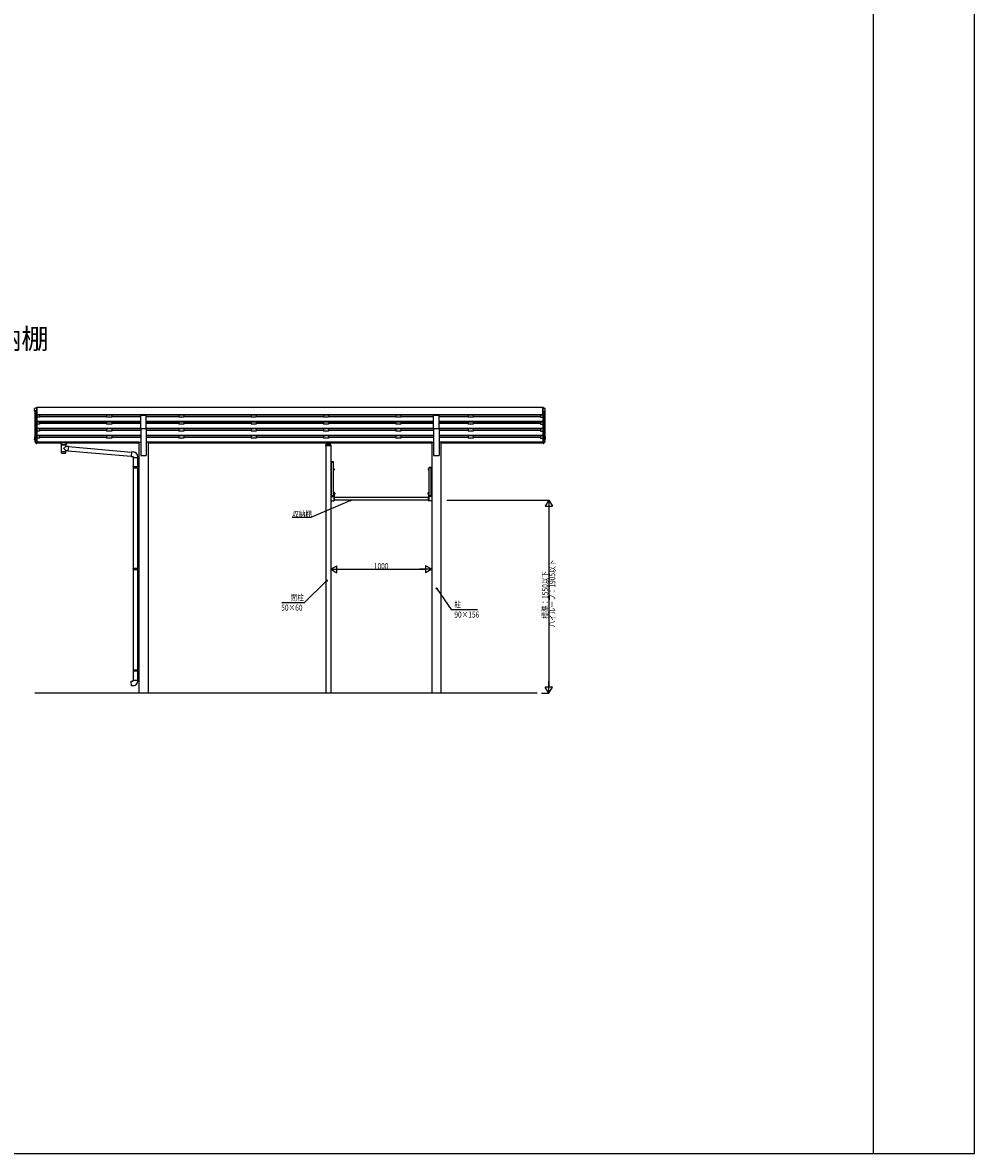
# Model space of a CAD drawing. Extents: x 0 to 55000, y 0 to 40000.
# Drawn here: x 45574 to 55000, y 0 to 11192 of the extents above; entities that cross this region are included whole.
import ezdxf

# ---------------------------------------------------------------- set-up
doc = ezdxf.new("R2010")
doc.units = 0
doc.linetypes.add('YCENTER_1', pattern=[13, 10, -1, 1, -1])
doc.layers.get('0').update_dxf_attribs({"linetype": 'CONTINUOUS'})
for name, color, linetype in [('YKK_A1', 4, 'CONTINUOUS'), ('YKK_F1', 7, 'CONTINUOUS'), ('YKK_N1', 2, 'CONTINUOUS'), ('YKK_Z1', 7, 'CONTINUOUS')]:
    doc.layers.add(name, color=color, linetype=linetype)
doc.styles.get("Standard").update_dxf_attribs({"font": 'txt.shx', "bigfont": 'bigfont.shx'})
doc.styles.add('TEXT-B', font='extslim2.shx', dxfattribs={"width": 0.8, "bigfont": 'extfont2.shx'})

msp = doc.modelspace()

# ---------------------------------------------------------------- linework, layer by layer
at = {"layer": 'YKK_A1', "linetype": 'Continuous'}
for p, q in [((45693, 7350), (45693, 7371)), ((45693, 7345), (45693, 7350)), ((45713, 7382), (45695, 7373)), ((45695, 7373), (45695, 7373)), ((45704, 7348), (45695, 7348)), ((45695, 7343), (45704, 7343)), ((45695, 7332), (45695, 7328)), ((45696, 7327), (45695, 7328)), ((45695, 7328), (45695, 7328)), ((45696, 7327), (45707, 7306)), ((45704, 7335), (45697, 7334)), ((45704, 7335), (45704, 7348)), ((45709, 7308), (45715, 7308)), ((45709, 7305), (45715, 7305)), ((45714, 7382), (45713, 7382)), ((45713, 7382), (45713, 7382)), ((45714, 7382), (45715, 7382)), ((45715, 7308), (45715, 7382)), ((50728, 7382), (50727, 7382)), ((50727, 7308), (50727, 7382)), ((50733, 7308), (50727, 7308)), ((50733, 7305), (50727, 7305)), ((50728, 7382), (50729, 7382)), ((50729, 7382), (50747, 7373)), ((50729, 7382), (50729, 7382)), ((50746, 7327), (50735, 7306)), ((50738, 7335), (50738, 7348)), ((50738, 7348), (50747, 7348)), ((50747, 7343), (50738, 7343)), ((50738, 7335), (50745, 7334)), ((50746, 7327), (50747, 7328)), ((50747, 7373), (50747, 7373)), ((50747, 7332), (50747, 7328)), ((50747, 7328), (50747, 7328)), ((50749, 7350), (50749, 7371)), ((50749, 7345), (50749, 7350)), ((45693, 7091), (45693, 7070)), ((45693, 7064), (45693, 7070)), ((45694, 7091), (45694, 7070)), ((45695, 7093), (45695, 7093)), ((45695, 7091), (45695, 7091)), ((45695, 7091), (45695, 7091)), ((45695, 7070), (45698, 7070)), ((45695, 7068), (45698, 7068)), ((45698, 7062), (45695, 7062)), ((45695, 7053), (45695, 7047)), ((45696, 7052), (45707, 7031)), ((45698, 7055), (45697, 7055)), ((45698, 7054), (45697, 7054)), ((45697, 7053), (45709, 7032)), ((45698, 7053), (45697, 7053)), ((45698, 7052), (45698, 7051)), ((45698, 7051), (45709, 7032)), ((45698, 7051), (45698, 7051)), ((50745, 7053), (50733, 7032)), ((50744, 7051), (50733, 7032)), ((50746, 7052), (50735, 7031)), ((50747, 7070), (50744, 7070)), ((50747, 7068), (50744, 7068)), ((50744, 7062), (50747, 7062)), ((50744, 7055), (50745, 7055)), ((50744, 7054), (50745, 7054)), ((50744, 7053), (50745, 7053)), ((50744, 7052), (50744, 7051)), ((50744, 7051), (50744, 7051)), ((50747, 7093), (50747, 7093)), ((50747, 7091), (50747, 7091)), ((50747, 7091), (50747, 7070)), ((50747, 7091), (50747, 7091)), ((50747, 7053), (50747, 7047)), ((50749, 7091), (50749, 7070)), ((50749, 7064), (50749, 7070)), ((45709, 7031), (45715, 7031)), ((45709, 7030), (45715, 7030)), ((45709, 7025), (45715, 7025)), ((45715, 7031), (45715, 7032)), ((45715, 7030), (45715, 7031)), ((45715, 7025), (45715, 7030)), ((45957, 7016), (45957, 6946)), ((45957, 6946), (45957, 6944)), ((45957, 6944), (45957, 6936)), ((45959, 7015), (45959, 7015)), ((46001, 7015), (46001, 7015)), ((46003, 7001), (46003, 7016)), ((46003, 7001), (46027, 6999)), ((46003, 6946), (46003, 6955)), ((46023, 6953), (46003, 6955)), ((46003, 6944), (46003, 6946)), ((46003, 6936), (46003, 6944)), ((46027, 6999), (46023, 6953)), ((46023, 6953), (46023, 6953)), ((46027, 6997), (46027, 6997)), ((48575, 7010), (48575, 7008)), ((48575, 7008), (48626, 7008)), ((48576, 7008), (48576, 4554)), ((48577, 7011), (48625, 7011)), ((48578, 7011), (48578, 7016)), ((48582, 7018), (48581, 7018)), ((48581, 7016), (48620, 7016)), ((48581, 7011), (48581, 7015)), ((48581, 7011), (48620, 7011)), ((48582, 7029), (48619, 7029)), ((48582, 7016), (48582, 7029)), ((48582, 7026), (48619, 7026)), ((48585, 7024), (48585, 7023)), ((48589, 7022), (48590, 7022)), ((48589, 7022), (48589, 7022)), ((48589, 7022), (48590, 7022)), ((48590, 7022), (48591, 7022)), ((48591, 7022), (48592, 7022)), ((48591, 7022), (48591, 7022)), ((48591, 7022), (48591, 7022)), ((48591, 7022), (48591, 7022)), ((48592, 7022), (48593, 7022)), ((48592, 7022), (48593, 7022)), ((48593, 7022), (48593, 7022)), ((48597, 7024), (48597, 7023)), ((48605, 7024), (48605, 7023)), ((48609, 7022), (48609, 7022)), ((48609, 7022), (48610, 7022)), ((48609, 7022), (48610, 7022)), ((48611, 7022), (48610, 7022)), ((48612, 7022), (48611, 7022)), ((48611, 7022), (48611, 7022)), ((48611, 7022), (48611, 7022)), ((48611, 7022), (48611, 7022)), ((48612, 7022), (48613, 7022)), ((48612, 7022), (48613, 7022)), ((48613, 7022), (48613, 7022)), ((48617, 7024), (48617, 7023)), ((48619, 7029), (48619, 7016)), ((48621, 7018), (48619, 7018)), ((48621, 7015), (48621, 7011)), ((48623, 7016), (48623, 7011)), ((48626, 7010), (48626, 7008)), ((48626, 7008), (48626, 4554)), ((50727, 7031), (50727, 7032)), ((50733, 7031), (50727, 7031)), ((50727, 7030), (50727, 7031)), ((50727, 7025), (50727, 7030)), ((50733, 7030), (50727, 7030)), ((50733, 7025), (50727, 7025)), ((48626, 6842), (48628, 6842)), ((48626, 6842), (48626, 6807)), ((48626, 6837), (48628, 6837)), ((48628, 6844), (48628, 6511)), ((48628, 6843), (48653, 6843)), ((48628, 6842), (48628, 6807)), ((48653, 6844), (48629, 6844)), ((48653, 6511), (48653, 6844)), ((48653, 6819), (48653, 6831)), ((48626, 6812), (48628, 6812)), ((48626, 6807), (48628, 6807)), ((48626, 6773), (48628, 6773)), ((48628, 6767), (48626, 6767)), ((48654, 6776), (48653, 6776)), ((48654, 6764), (48653, 6764)), ((48654, 6776), (48658, 6776)), ((48654, 6776), (48654, 6764)), ((48654, 6776), (48654, 6764)), ((48654, 6773), (48658, 6773)), ((48654, 6767), (48658, 6767)), ((48654, 6764), (48658, 6764)), ((48658, 6775), (48658, 6776)), ((48658, 6775), (48658, 6765)), ((48658, 6765), (48658, 6764)), ((49591, 6775), (49592, 6776)), ((49591, 6775), (49591, 6765)), ((49591, 6765), (49592, 6764)), ((49595, 6776), (49592, 6776)), ((49595, 6773), (49592, 6773)), ((49595, 6767), (49592, 6767)), ((49595, 6764), (49592, 6764)), ((49595, 6776), (49595, 6764)), ((49595, 6776), (49595, 6764)), ((49595, 6776), (49596, 6776)), ((49595, 6764), (49596, 6764)), ((49596, 6789), (49596, 6511)), ((49621, 6789), (49596, 6789)), ((49596, 6788), (49621, 6788)), ((49621, 6511), (49621, 6789)), ((49623, 6773), (49621, 6773)), ((49621, 6767), (49623, 6767)), ((49626, 6787), (49623, 6787)), ((49623, 6787), (49623, 6752)), ((49626, 6782), (49623, 6782)), ((49626, 6757), (49623, 6757)), ((49626, 6752), (49623, 6752)), ((49626, 6787), (49626, 6752)), ((48626, 6502), (48656, 6502)), ((48626, 6502), (48626, 6501)), ((48626, 6501), (48626, 6460)), ((48628, 6511), (48653, 6511)), ((48629, 6511), (48653, 6511)), ((48658, 6545), (48656, 6545)), ((48656, 6545), (48656, 6459)), ((48658, 6540), (48656, 6540)), ((48656, 6501), (48656, 6502)), ((48656, 6501), (48656, 6460)), ((48658, 6545), (48658, 6459)), ((48658, 6524), (48658, 6537)), ((48658, 6537), (48660, 6537)), ((48660, 6524), (48658, 6524)), ((48658, 6465), (48658, 6495)), ((48658, 6495), (49593, 6495)), ((48660, 6537), (48660, 6524)), ((48662, 6537), (48660, 6537)), ((48662, 6524), (48660, 6524)), ((48662, 6537), (48662, 6524)), ((48662, 6536), (48665, 6536)), ((48662, 6536), (48662, 6525)), ((48662, 6533), (48665, 6533)), ((48662, 6528), (48665, 6528)), ((48662, 6525), (48665, 6525)), ((48666, 6535), (48665, 6536)), ((48666, 6525), (48665, 6525)), ((48666, 6535), (48666, 6525)), ((49586, 6535), (49587, 6536)), ((49586, 6535), (49586, 6525)), ((49586, 6525), (49587, 6525)), ((49590, 6536), (49587, 6536)), ((49590, 6533), (49587, 6533)), ((49590, 6528), (49587, 6528)), ((49590, 6525), (49587, 6525)), ((49590, 6537), (49590, 6524)), ((49590, 6537), (49592, 6537)), ((49590, 6536), (49590, 6525)), ((49590, 6524), (49592, 6524)), ((49593, 6537), (49592, 6537)), ((49592, 6537), (49592, 6524)), ((49592, 6524), (49593, 6524)), ((49593, 6545), (49596, 6545)), ((49593, 6545), (49593, 6459)), ((49593, 6540), (49596, 6540)), ((49593, 6524), (49593, 6537)), ((49596, 6533), (49593, 6533)), ((49593, 6527), (49596, 6527)), ((49593, 6465), (49593, 6495)), ((49596, 6545), (49596, 6459)), ((49596, 6511), (49621, 6511)), ((49596, 6511), (49621, 6511)), ((49596, 6501), (49596, 6502)), ((49626, 6502), (49596, 6502)), ((49596, 6501), (49596, 6460)), ((49621, 6537), (49621, 6524)), ((49626, 6533), (49621, 6533)), ((49621, 6527), (49626, 6527)), ((49626, 6502), (49626, 6501)), ((49626, 6501), (49626, 6460)), ((48626, 6460), (48626, 6459)), ((48626, 6459), (48656, 6459)), ((48658, 6464), (48656, 6464)), ((48656, 6459), (48656, 6460)), ((48658, 6459), (48656, 6459)), ((49593, 6465), (48658, 6465)), ((49593, 6464), (49596, 6464)), ((49593, 6459), (49596, 6459)), ((49596, 6459), (49596, 6460)), ((49626, 6459), (49596, 6459)), ((49626, 6460), (49626, 6459))]:
    msp.add_line(p, q, dxfattribs=at)
at = {"layer": 'YKK_A1'}
for p, q in [((45695, 7343), (45695, 7071)), ((45698, 7323), (45698, 7052)), ((45709, 7305), (45709, 7031)), ((45715, 7381), (45715, 7029)), ((50727, 7381), (45715, 7381)), ((50727, 7309), (45715, 7309)), ((46743, 7306), (45715, 7306)), ((45740, 7286), (45715, 7286)), ((45740, 7306), (45740, 7286)), ((46406, 7291), (45740, 7291)), ((46406, 7306), (46406, 7286)), ((46456, 7286), (46406, 7286)), ((46456, 7306), (46456, 7286)), ((46743, 7291), (46456, 7291)), ((46743, 7175), (46743, 7307)), ((46743, 7307), (46798, 7307)), ((46798, 7175), (46798, 7307)), ((49643, 7306), (46798, 7306)), ((47122, 7291), (46798, 7291)), ((47122, 7306), (47122, 7286)), ((47172, 7286), (47122, 7286)), ((47172, 7306), (47172, 7286)), ((47838, 7291), (47172, 7291)), ((47838, 7306), (47838, 7286)), ((47888, 7286), (47838, 7286)), ((47888, 7306), (47888, 7286)), ((48554, 7291), (47888, 7291)), ((48554, 7306), (48554, 7286)), ((48604, 7286), (48554, 7286)), ((48604, 7306), (48604, 7286)), ((49270, 7291), (48604, 7291)), ((49270, 7306), (49270, 7286)), ((49320, 7286), (49270, 7286)), ((49320, 7306), (49320, 7286)), ((49643, 7291), (49320, 7291)), ((49643, 7175), (49643, 7307)), ((49643, 7307), (49698, 7307)), ((49698, 7175), (49698, 7307)), ((50727, 7306), (49698, 7306)), ((49986, 7291), (49698, 7291)), ((49986, 7306), (49986, 7286)), ((50036, 7286), (49986, 7286)), ((50036, 7306), (50036, 7286)), ((50702, 7291), (50036, 7291)), ((50702, 7306), (50702, 7286)), ((50702, 7286), (50727, 7286)), ((50727, 7381), (50727, 7029)), ((50733, 7305), (50733, 7031)), ((50744, 7323), (50744, 7052)), ((50747, 7343), (50747, 7071)), ((46743, 7244), (45715, 7244)), ((46743, 7243), (45715, 7243)), ((46743, 7238), (45715, 7238)), ((45740, 7218), (45715, 7218)), ((46743, 7176), (45715, 7176)), ((46743, 7174), (45715, 7174)), ((46743, 7170), (45715, 7170)), ((45740, 7238), (45740, 7218)), ((46406, 7223), (45740, 7223)), ((45740, 7170), (45740, 7149)), ((46406, 7238), (46406, 7218)), ((46456, 7218), (46406, 7218)), ((46406, 7170), (46406, 7149)), ((46456, 7238), (46456, 7218)), ((46743, 7223), (46456, 7223)), ((46456, 7170), (46456, 7149)), ((46743, 7175), (46798, 7175)), ((46743, 7175), (46743, 6909)), ((49643, 7244), (46798, 7244)), ((49643, 7243), (46798, 7243)), ((49643, 7238), (46798, 7238)), ((47122, 7223), (46798, 7223)), ((49643, 7176), (46798, 7176)), ((46798, 7175), (46798, 6909)), ((49643, 7174), (46798, 7174)), ((49643, 7170), (46798, 7170)), ((47122, 7238), (47122, 7218)), ((47172, 7218), (47122, 7218)), ((47122, 7170), (47122, 7149)), ((47172, 7238), (47172, 7218)), ((47838, 7223), (47172, 7223)), ((47172, 7170), (47172, 7149)), ((47838, 7238), (47838, 7218)), ((47888, 7218), (47838, 7218)), ((47838, 7170), (47838, 7149)), ((47888, 7238), (47888, 7218)), ((48554, 7223), (47888, 7223)), ((47888, 7170), (47888, 7149)), ((48554, 7238), (48554, 7218)), ((48604, 7218), (48554, 7218)), ((48554, 7170), (48554, 7149)), ((48604, 7238), (48604, 7218)), ((49270, 7223), (48604, 7223)), ((48604, 7170), (48604, 7149)), ((49270, 7238), (49270, 7218)), ((49320, 7218), (49270, 7218)), ((49270, 7170), (49270, 7149)), ((49320, 7238), (49320, 7218)), ((49643, 7223), (49320, 7223)), ((49320, 7170), (49320, 7149)), ((49643, 7175), (49698, 7175)), ((49643, 7175), (49643, 6909)), ((50727, 7244), (49698, 7244)), ((50727, 7243), (49698, 7243)), ((50727, 7238), (49698, 7238)), ((49986, 7223), (49698, 7223)), ((50727, 7176), (49698, 7176)), ((49698, 7175), (49698, 6909)), ((50727, 7174), (49698, 7174)), ((50727, 7170), (49698, 7170)), ((49986, 7238), (49986, 7218)), ((50036, 7218), (49986, 7218)), ((49986, 7170), (49986, 7149)), ((50036, 7238), (50036, 7218)), ((50702, 7223), (50036, 7223)), ((50036, 7170), (50036, 7149)), ((50702, 7238), (50702, 7218)), ((50702, 7218), (50727, 7218)), ((50702, 7170), (50702, 7149)), ((45740, 7149), (45715, 7149)), ((46743, 7107), (45715, 7107)), ((46743, 7106), (45715, 7106)), ((46743, 7101), (45715, 7101)), ((45740, 7080), (45715, 7080)), ((46406, 7154), (45740, 7154)), ((45740, 7101), (45740, 7080)), ((46406, 7085), (45740, 7085)), ((46456, 7149), (46406, 7149)), ((46406, 7101), (46406, 7080)), ((46456, 7080), (46406, 7080)), ((46743, 7154), (46456, 7154)), ((46456, 7101), (46456, 7080)), ((46743, 7085), (46456, 7085)), ((47122, 7154), (46798, 7154)), ((49643, 7107), (46798, 7107)), ((49643, 7106), (46798, 7106)), ((49643, 7101), (46798, 7101)), ((47122, 7085), (46798, 7085)), ((47172, 7149), (47122, 7149)), ((47122, 7101), (47122, 7080)), ((47172, 7080), (47122, 7080)), ((47838, 7154), (47172, 7154)), ((47172, 7101), (47172, 7080)), ((47838, 7085), (47172, 7085)), ((47888, 7149), (47838, 7149)), ((47838, 7101), (47838, 7080)), ((47888, 7080), (47838, 7080)), ((48554, 7154), (47888, 7154)), ((47888, 7101), (47888, 7080)), ((48554, 7085), (47888, 7085)), ((48604, 7149), (48554, 7149)), ((48554, 7101), (48554, 7080)), ((48604, 7080), (48554, 7080)), ((49270, 7154), (48604, 7154)), ((48604, 7101), (48604, 7080)), ((49270, 7085), (48604, 7085)), ((49320, 7149), (49270, 7149)), ((49270, 7101), (49270, 7080)), ((49320, 7080), (49270, 7080)), ((49643, 7154), (49320, 7154)), ((49320, 7101), (49320, 7080)), ((49643, 7085), (49320, 7085)), ((49986, 7154), (49698, 7154)), ((50727, 7107), (49698, 7107)), ((50727, 7106), (49698, 7106)), ((50727, 7101), (49698, 7101)), ((49986, 7085), (49698, 7085)), ((50036, 7149), (49986, 7149)), ((49986, 7101), (49986, 7080)), ((50036, 7080), (49986, 7080)), ((50702, 7154), (50036, 7154)), ((50036, 7101), (50036, 7080)), ((50702, 7085), (50036, 7085)), ((50702, 7149), (50727, 7149)), ((50702, 7101), (50702, 7080)), ((50702, 7080), (50727, 7080)), ((46726, 7038), (45715, 7038)), ((45940, 7037), (45715, 7037)), ((45953, 7030), (45715, 7030)), ((45953, 7029), (45715, 7029)), ((45937, 7034), (45937, 7036)), ((45953, 7023), (45953, 7033)), ((45959, 7015), (45953, 7023)), ((45965, 7014), (45953, 7023)), ((45954, 7035), (45954, 7037)), ((46006, 7037), (45954, 7037)), ((45954, 7035), (45964, 7035)), ((45965, 7020), (45967, 7018)), ((45965, 7020), (45965, 7014)), ((45965, 7020), (45995, 7020)), ((45965, 7020), (45965, 7014)), ((45967, 7018), (45969, 7016)), ((45969, 7016), (45980, 7013)), ((45980, 7013), (45991, 7016)), ((45993, 7018), (45991, 7016)), ((45995, 7020), (45993, 7018)), ((45995, 7014), (46007, 7023)), ((45995, 7020), (45995, 7014)), ((45995, 7020), (45995, 7014)), ((45996, 7035), (46006, 7035)), ((46001, 7015), (46007, 7023)), ((46006, 7035), (46006, 7037)), ((46007, 7023), (46007, 7033)), ((46726, 7030), (46007, 7030)), ((46726, 7029), (46007, 7029)), ((46726, 7037), (46020, 7037)), ((46022, 7034), (46022, 7036)), ((46023, 6955), (46648, 6900)), ((46027, 6997), (46652, 6942)), ((46652, 6944), (46648, 6898)), ((46673, 6942), (46652, 6944)), ((46726, 7038), (46726, 4554)), ((46726, 7038), (46743, 7038)), ((46816, 7038), (46798, 7038)), ((46816, 7038), (46816, 4554)), ((49626, 7038), (46816, 7038)), ((49626, 7037), (46816, 7037)), ((49626, 7030), (46816, 7030)), ((49626, 7029), (46816, 7029)), ((49626, 7038), (49626, 4554)), ((49626, 7038), (49643, 7038)), ((49716, 7038), (49698, 7038)), ((49716, 7038), (49716, 4554)), ((50727, 7038), (49716, 7038)), ((50727, 7037), (49716, 7037)), ((50727, 7030), (49716, 7030)), ((50727, 7029), (49716, 7029)), ((46648, 6898), (46668, 6897)), ((46668, 6897), (46668, 6887)), ((46668, 6887), (46714, 6887)), ((46670, 6887), (46670, 6797)), ((46712, 6887), (46712, 6799)), ((46714, 6887), (46714, 6898)), ((46743, 6909), (46798, 6909)), ((49643, 6909), (49698, 6909)), ((46668, 6795), (46669, 6797)), ((46668, 6795), (46712, 6795)), ((46668, 6795), (46668, 6787)), ((46668, 6787), (46712, 6787)), ((46668, 6787), (46669, 6785)), ((46669, 6797), (46712, 6797)), ((46669, 6785), (46712, 6785)), ((46670, 6785), (46670, 5792)), ((46708, 6795), (46707, 6797)), ((46708, 6787), (46707, 6785)), ((46708, 6795), (46708, 6787)), ((46710, 6799), (46726, 6800)), ((46710, 6797), (46710, 6799)), ((46710, 6797), (46712, 6797)), ((46710, 6784), (46712, 6784)), ((46710, 6782), (46710, 6784)), ((46710, 6782), (46726, 6782)), ((46712, 6784), (46712, 6797)), ((46712, 6782), (46712, 5794)), ((46726, 6800), (46726, 6782)), ((46668, 5790), (46669, 5792)), ((46668, 5790), (46712, 5790)), ((46668, 5790), (46668, 5782)), ((46668, 5782), (46712, 5782)), ((46668, 5782), (46669, 5780)), ((46669, 5792), (46712, 5792)), ((46669, 5780), (46712, 5780)), ((46670, 5780), (46670, 4787)), ((46708, 5790), (46707, 5792)), ((46708, 5782), (46707, 5780)), ((46708, 5790), (46708, 5782)), ((46710, 5794), (46726, 5795)), ((46710, 5792), (46710, 5794)), ((46710, 5792), (46712, 5792)), ((46710, 5779), (46712, 5779)), ((46710, 5777), (46710, 5779)), ((46710, 5777), (46726, 5777)), ((46712, 5779), (46712, 5792)), ((46712, 5777), (46712, 4789)), ((46726, 5795), (46726, 5777)), ((46668, 4785), (46669, 4787)), ((46668, 4785), (46712, 4785)), ((46668, 4785), (46668, 4777)), ((46668, 4777), (46712, 4777)), ((46668, 4777), (46669, 4775)), ((46669, 4787), (46712, 4787)), ((46669, 4775), (46712, 4775)), ((46670, 4775), (46670, 4685)), ((46708, 4785), (46707, 4787)), ((46708, 4777), (46707, 4775)), ((46708, 4785), (46708, 4777)), ((46710, 4789), (46726, 4790)), ((46710, 4787), (46710, 4789)), ((46710, 4787), (46712, 4787)), ((46710, 4774), (46712, 4774)), ((46710, 4772), (46710, 4774)), ((46710, 4772), (46726, 4772)), ((46712, 4774), (46712, 4787)), ((46712, 4787), (46712, 4786)), ((46712, 4772), (46712, 4685)), ((46726, 4790), (46726, 4772)), ((46648, 4673), (46668, 4675)), ((46652, 4627), (46648, 4673)), ((46673, 4629), (46652, 4627)), ((46668, 4685), (46714, 4685)), ((46668, 4675), (46668, 4685)), ((46714, 4685), (46714, 4674))]:
    msp.add_line(p, q, dxfattribs=at)
at = {"layer": 'YKK_A1', "linetype": 'YCENTER_1'}
for p, q in [((48591, 7023), (48591, 7021)), ((48601, 7031), (48601, 7008)), ((48611, 7023), (48611, 7021))]:
    msp.add_line(p, q, dxfattribs=at)
at = {"layer": 'YKK_A1', "linetype": 'Continuous', "flags": 128}
for points in [[(45707, 7309), (45702, 7320), (45696, 7331)], [(45696, 7046), (45702, 7036), (45707, 7026)], [(48581, 7018), (48581, 7018), (48580, 7018), (48580, 7018), (48579, 7018), (48579, 7017), (48579, 7017), (48579, 7016), (48578, 7016)], [(48597, 7024), (48597, 7024), (48596, 7025), (48596, 7025), (48595, 7025), (48595, 7026), (48594, 7026), (48593, 7026), (48592, 7026), (48590, 7026), (48589, 7026), (48588, 7026), (48587, 7026), (48587, 7025), (48586, 7025), (48585, 7025), (48585, 7024), (48585, 7024)], [(48617, 7024), (48617, 7024), (48616, 7025), (48616, 7025), (48615, 7025), (48614, 7026), (48613, 7026), (48612, 7026), (48611, 7026), (48610, 7026), (48609, 7026), (48608, 7026), (48607, 7025), (48606, 7025), (48606, 7025), (48605, 7024), (48605, 7024)], [(48623, 7016), (48623, 7016), (48623, 7017), (48623, 7017), (48623, 7017), (48623, 7018), (48622, 7018), (48622, 7018), (48621, 7018), (48621, 7018)]]:
    msp.add_lwpolyline(points, dxfattribs=at)
at = {"layer": 'YKK_A1', "linetype": 'Continuous', "extrusion": (0, 0, -1), "flags": 128}
for points in [[(-50735, 7309), (-50740, 7320), (-50746, 7331)], [(-50746, 7046), (-50740, 7036), (-50735, 7026)]]:
    msp.add_lwpolyline(points, dxfattribs=at)
at = {"layer": 'YKK_A1', "flags": 128}
for points in [[(45954, 7037), (45951, 7037), (45948, 7037), (45946, 7037), (45943, 7037), (45941, 7037), (45940, 7036), (45938, 7036), (45938, 7036), (45937, 7036)], [(45954, 7035), (45951, 7035), (45948, 7035), (45945, 7035), (45942, 7035), (45940, 7035), (45939, 7034), (45938, 7034), (45937, 7034), (45938, 7033), (45939, 7033), (45940, 7033), (45942, 7032), (45944, 7032), (45947, 7032), (45950, 7032), (45953, 7032)], [(45964, 7035), (45962, 7035), (45960, 7035), (45959, 7035), (45957, 7035), (45956, 7035), (45954, 7034), (45954, 7034), (45953, 7034), (45953, 7033)], [(45958, 7017), (45957, 7016), (45957, 7016), (45958, 7015), (45960, 7014), (45963, 7014), (45966, 7014), (45970, 7013), (45974, 7013), (45978, 7013), (45982, 7013), (45986, 7013), (45990, 7013), (45994, 7014), (45997, 7014), (46000, 7014), (46002, 7015), (46003, 7016), (46003, 7016), (46002, 7017)], [(45957, 6949), (45957, 6948), (45959, 6947), (45961, 6947), (45963, 6947), (45966, 6946), (45970, 6946), (45974, 6946), (45978, 6946), (45982, 6946), (45986, 6946), (45990, 6946), (45994, 6946), (45997, 6947), (45999, 6947), (46001, 6947), (46002, 6948), (46003, 6949)], [(45959, 7015), (45960, 7015), (45961, 7014), (45964, 7014), (45967, 7014), (45970, 7013), (45974, 7013), (45978, 7013), (45982, 7013), (45986, 7013), (45990, 7013), (45993, 7014), (45996, 7014), (45999, 7014), (46000, 7015), (46001, 7015)], [(45961, 6931), (45964, 6931), (45967, 6930), (45971, 6930), (45976, 6930), (45980, 6930), (45984, 6930), (45989, 6930), (45993, 6930), (45996, 6931), (45999, 6931)]]:
    msp.add_lwpolyline(points, dxfattribs=at)
at = {"layer": 'YKK_A1', "extrusion": (0, 0, -1), "flags": 128}
msp.add_lwpolyline([(-45948, 7034), (-45948, 7034), (-45948, 7033), (-45947, 7033), (-45947, 7033), (-45947, 7033), (-45946, 7033), (-45946, 7033), (-45945, 7033), (-45944, 7033), (-45944, 7033), (-45943, 7033), (-45943, 7033), (-45942, 7033), (-45942, 7033), (-45942, 7034), (-45942, 7034), (-45942, 7034), (-45942, 7034), (-45942, 7034), (-45943, 7034), (-45943, 7034), (-45944, 7034), (-45944, 7034), (-45945, 7034), (-45946, 7034), (-45946, 7034), (-45947, 7034), (-45947, 7034), (-45947, 7034), (-45948, 7034), (-45948, 7034)], close=True, dxfattribs=at)
for points in [[(-45996, 7035), (-45998, 7035), (-46000, 7035), (-46001, 7035), (-46003, 7035), (-46004, 7035), (-46006, 7034), (-46006, 7034), (-46007, 7034), (-46007, 7033)], [(-46006, 7037), (-46009, 7037), (-46012, 7037), (-46014, 7037), (-46017, 7037), (-46019, 7037), (-46020, 7036), (-46022, 7036), (-46022, 7036), (-46022, 7036)], [(-46006, 7035), (-46009, 7035), (-46012, 7035), (-46015, 7035), (-46018, 7035), (-46020, 7035), (-46021, 7034), (-46022, 7034), (-46022, 7034), (-46022, 7033), (-46021, 7033), (-46020, 7033), (-46018, 7032), (-46016, 7032), (-46013, 7032), (-46010, 7032), (-46007, 7032)]]:
    msp.add_lwpolyline(points, dxfattribs=at)
at = {"layer": 'YKK_A1', "flags": 128}
msp.add_lwpolyline([(46012, 7034), (46012, 7034), (46012, 7033), (46012, 7033), (46013, 7033), (46013, 7033), (46014, 7033), (46014, 7033), (46015, 7033), (46016, 7033), (46016, 7033), (46017, 7033), (46017, 7033), (46017, 7033), (46018, 7033), (46018, 7034), (46018, 7034), (46018, 7034), (46018, 7034), (46017, 7034), (46017, 7034), (46017, 7034), (46016, 7034), (46016, 7034), (46015, 7034), (46014, 7034), (46014, 7034), (46013, 7034), (46013, 7034), (46012, 7034), (46012, 7034), (46012, 7034)], close=True, dxfattribs=at)
at = {"layer": 'YKK_A1', "linetype": 'Continuous', "flags": 128}
for points in [[(48585, 7023), (48585, 7023), (48586, 7023), (48586, 7022), (48587, 7022), (48588, 7022), (48589, 7022), (48590, 7022), (48591, 7021), (48592, 7022), (48593, 7022), (48594, 7022), (48595, 7022), (48596, 7022), (48596, 7023), (48597, 7023), (48597, 7023), (48597, 7024), (48596, 7024), (48596, 7025), (48595, 7025), (48594, 7025), (48593, 7025), (48592, 7025), (48591, 7025), (48590, 7025), (48589, 7025), (48588, 7025), (48587, 7025), (48586, 7025), (48586, 7024), (48585, 7024)], [(48605, 7023), (48605, 7023), (48606, 7023), (48606, 7022), (48607, 7022), (48608, 7022), (48609, 7022), (48610, 7022), (48611, 7021), (48612, 7022), (48613, 7022), (48614, 7022), (48615, 7022), (48616, 7022), (48616, 7023), (48617, 7023), (48617, 7023), (48617, 7024), (48616, 7024), (48616, 7025), (48615, 7025), (48614, 7025), (48613, 7025), (48612, 7025), (48611, 7025), (48610, 7025), (48609, 7025), (48608, 7025), (48607, 7025), (48606, 7025), (48606, 7024), (48605, 7024)]]:
    msp.add_lwpolyline(points, close=True, dxfattribs=at)
at = {"layer": 'YKK_A1', "linetype": 'Continuous'}
for centre, radius, start, end in [((45695, 7371), 1.99, 92.6103, 179.7827), ((45695, 7350), 2.01, 179.6565, 269.7303), ((45695, 7345), 1.99, 180.1578, 270.1569), ((45697, 7332), 2.05, 94.1615, 208.5356), ((45709, 7310), 1.98, 206.2279, 269.5269), ((45709, 7307), 2, 208.6568, 270.0631), ((50733, 7310), 1.98, 270.4731, 333.7721), ((50733, 7307), 2, 269.9369, 331.3432), ((50745, 7332), 2.05, 331.4644, 85.8385), ((50747, 7371), 1.99, 0.2173, 87.3897), ((50747, 7350), 2.01, 270.2697, 0.3435), ((50747, 7345), 1.99, 269.8431, 359.8422), ((45695, 7091), 1.99, 92.8325, 179.8532), ((45695, 7070), 1.99, 180.1578, 270.1569), ((45695, 7064), 1.98, 180.5325, 270.7254), ((45695, 7091), 0.498, 92.8325, 179.8532), ((45695, 7090), 0.498, 92.8325, 179.8532), ((45695, 7070), 0.499, 180.1578, 270.1569), ((45696, 7071), 0.996, 180.1328, 257.2018), ((45697, 7053), 1.99, 92.7384, 208.4362), ((45697, 7053), 0.497, 92.7384, 208.4362), ((45697, 7053), 0.5, 92.9282, 148.1994), ((50745, 7053), 1.99, 331.5638, 87.2616), ((50745, 7053), 0.497, 331.5638, 87.2616), ((50745, 7053), 0.5, 31.8006, 87.0718), ((50746, 7071), 0.996, 282.7982, 359.8672), ((50747, 7091), 1.99, 0.1468, 87.1675), ((50747, 7091), 0.498, 0.1468, 87.1675), ((50747, 7090), 0.498, 0.1468, 87.1675), ((50747, 7070), 1.99, 269.8431, 359.8422), ((50747, 7070), 0.499, 269.8431, 359.8422), ((50747, 7064), 1.98, 269.2746, 359.4675), ((45697, 7047), 1.79, 179.2052, 209.8381), ((45709, 7032), 2, 208.6568, 270.0631), ((45709, 7027), 2.02, 210.9395, 270.8393), ((45709, 7032), 0.5, 208.6568, 270.0631), ((45710, 7032), 1, 208.654, 257.1318), ((45715, 7032), 0.298, 293.5963, 359.9197), ((48577, 7010), 1.5, 90, 180), ((48581, 7015), 0.5, 90, 180), ((48581, 7011), 0.5, 90, 148.1968), ((48620, 7015), 0.5, 0, 90), ((48620, 7011), 0.5, 31.8032, 90), ((48625, 7010), 1.5, 0, 90), ((50727, 7032), 0.298, 180.0803, 246.4037), ((50733, 7032), 0.5, 269.9369, 331.3432), ((50732, 7032), 1, 282.8682, 331.346), ((50733, 7032), 2, 269.9369, 331.3432), ((50733, 7027), 2.02, 269.1607, 329.0605), ((50745, 7047), 1.79, 330.1619, 0.7948), ((48629, 6844), 0.3, 90, 180), ((48653, 6844), 0.3, 0, 90), ((48656, 6774), 2.56, 325.6158, 34.3842), ((48649, 6770), 9.55, 342.412, 17.588), ((48656, 6766), 2.56, 325.6158, 34.3842), ((49594, 6774), 2.56, 145.6158, 214.3842), ((49601, 6770), 9.55, 162.412, 197.588), ((49594, 6766), 2.56, 145.6158, 214.3842), ((49596, 6789), 0.3, 90, 180), ((49621, 6789), 0.3, 0, 90), ((48629, 6511), 0.3, 180, 270), ((48653, 6511), 0.3, 270, 0), ((48663, 6535), 2.56, 325.6158, 34.3842), ((48656, 6530), 9.55, 342.412, 17.588), ((48663, 6526), 2.56, 325.6158, 34.3842), ((49589, 6535), 2.56, 145.6158, 214.3842), ((49596, 6530), 9.55, 162.412, 197.588), ((49589, 6526), 2.56, 145.6158, 214.3842), ((49596, 6511), 0.3, 180, 270), ((49621, 6511), 0.3, 270, 0)]:
    msp.add_arc(centre, radius, start, end, dxfattribs=at)
at = {"layer": 'YKK_A1'}
for centre, radius, start, end in [((45900, 7076), 128, 308.8734, 323.7867), ((46094, 7072), 148, 220.0331, 232.3198), ((46669, 6898), 45, 0, 85), ((45962, 6936), 5, 180, 259.3266), ((45998, 6936), 5, 280.6734, 0), ((46669, 4674), 45, 275, 0)]:
    msp.add_arc(centre, radius, start, end, dxfattribs=at)
at = {"layer": 'YKK_F1', "color": 7}
for p, q in [((55000, 0), (55000, 40000)), ((54000, 0), (54000, 39000)), ((0, 0), (55000, 0))]:
    msp.add_line(p, q, dxfattribs=at)
at = {"layer": 'YKK_N1'}
for p, q in [((48816, 6459), (48427, 6295)), ((49774, 6465), (50786, 6465)), ((50785, 6465), (50750, 6405)), ((50750, 6405), (50820, 6405)), ((50785, 6465), (50820, 6405)), ((50785, 6465), (50785, 6344)), ((50785, 6395), (50785, 4624)), ((48427, 6295), (48243, 6295)), ((48626, 6036), (48626, 5780)), ((49626, 6036), (49626, 5780)), ((48626, 5781), (48687, 5816)), ((48626, 5781), (48687, 5746)), ((48626, 5781), (48747, 5781)), ((48687, 5746), (48687, 5816)), ((48696, 5781), (49556, 5781)), ((49626, 5781), (49505, 5781)), ((49626, 5781), (49565, 5816)), ((49565, 5816), (49565, 5746)), ((49626, 5781), (49565, 5746)), ((48581, 5663), (48363, 5448)), ((49679, 5585), (49817, 5383)), ((48363, 5448), (48140, 5448)), ((49817, 5383), (50078, 5383)), ((50785, 4554), (50750, 4615)), ((50820, 4615), (50750, 4615)), ((50785, 4554), (50785, 4675)), ((50785, 4554), (50820, 4615)), ((50712, 4554), (50786, 4554))]:
    msp.add_line(p, q, dxfattribs=at)
at = {"layer": 'YKK_N1', "linetype": 'ByBlock'}
for p, q in [((48814, 6463), (48832, 6465)), ((48832, 6465), (48816, 6459)), ((48832, 6465), (48818, 6455)), ((48578, 5667), (48594, 5675)), ((48594, 5675), (48581, 5663)), ((48594, 5675), (48585, 5660)), ((49676, 5582), (49670, 5599)), ((49670, 5599), (49683, 5587)), ((49670, 5599), (49679, 5585))]:
    msp.add_line(p, q, dxfattribs=at)
at = {"layer": 'YKK_Z1'}
msp.add_line((50671, 4554), (45695, 4554), dxfattribs=at)

# ---------------------------------------------------------------- texts
msp.add_text('●エフルージュ\u3000オプション：収納棚', height=200).set_placement((41195, 7963))
at = {"layer": 'YKK_N1', "style": 'TEXT-B', "width": 0.8}
for s, p in [('収納棚', (48243, 6296)), ('1000', (49052, 5782)), ('間柱', (48228, 5472)), ('50×60', (48135, 5372)), ('柱', (49849, 5403)), ('90×156', (49849, 5303))]:
    msp.add_text(s, height=60, dxfattribs=at).set_placement(p)
for s, p in [('ハイルーフ：1905以下', (50849, 5206)), ('標準：1550以下', (50779, 5292))]:
    msp.add_text(s, height=60, rotation=90, dxfattribs=at).set_placement(p)

doc.saveas('drawing.dxf')
